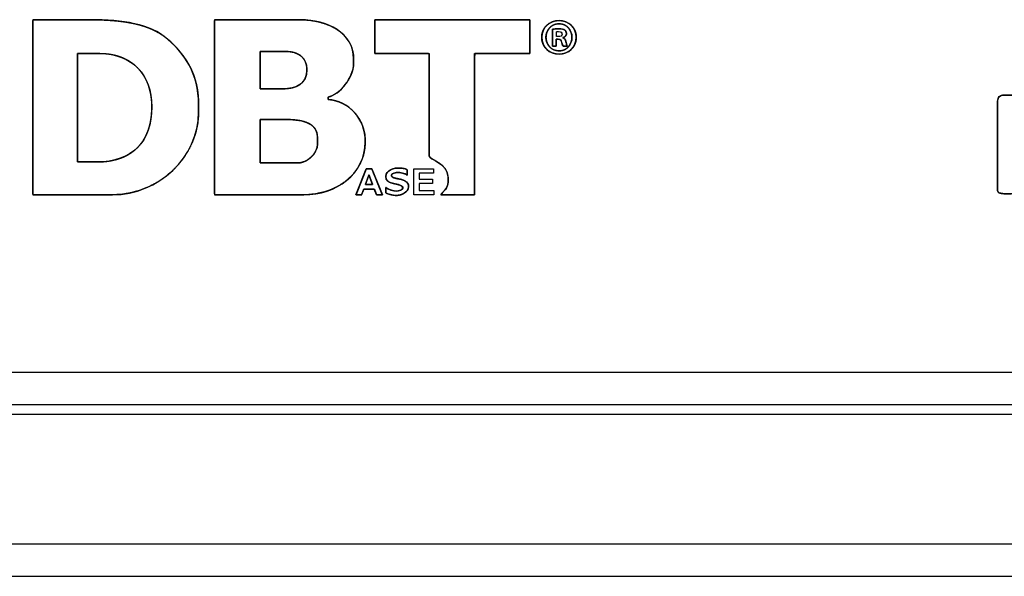
# Model space of a CAD drawing. Units: millimetres. Extents: x 4 to 409, y 5 to 292.
# Drawn here: x 119 to 136, y 32 to 41 of the extents above; entities that cross this region are included whole.
import ezdxf

# ---------------------------------------------------------------- set-up
doc = ezdxf.new("R2010")
doc.units = ezdxf.units.MM
doc.layers.add('Capa_1', color=7, linetype='Continuous')

# ---------------------------------------------------------------- blocks, each defined once
blk = doc.blocks.new('SE5571')
at = {"layer": 'Capa_1', "color": 7, "linetype": 'Continuous'}
for p, q in [((125.806, 38.356), (125.806, 38.802)), ((125.806, 38.802), (126.14, 38.802)), ((126.14, 38.726), (125.897, 38.726)), ((125.897, 38.726), (125.897, 38.628)), ((126.14, 38.802), (126.14, 38.726)), ((125.897, 38.628), (126.123, 38.628)), ((126.123, 38.552), (125.897, 38.552)), ((125.897, 38.552), (125.897, 38.431)), ((126.123, 38.628), (126.123, 38.552)), ((125.897, 38.431), (126.148, 38.431)), ((126.148, 38.431), (126.148, 38.356)), ((126.148, 38.356), (125.806, 38.356))]:
    blk.add_line(p, q, dxfattribs=at)
blk = doc.blocks.new('SE5570')
at = {"layer": 'Capa_1'}
blk.add_blockref('SE5571', (0, 0), dxfattribs=at)

msp = doc.modelspace()

# ---------------------------------------------------------------- linework, layer by layer
at = {"layer": 'Capa_1', "color": 7, "linetype": 'Continuous'}
for p, q in [((125.806, 38.356), (125.806, 38.802)), ((125.806, 38.802), (126.14, 38.802)), ((126.14, 38.726), (125.897, 38.726)), ((125.897, 38.726), (125.897, 38.628)), ((126.14, 38.802), (126.14, 38.726)), ((125.897, 38.628), (126.123, 38.628)), ((126.123, 38.552), (125.897, 38.552)), ((125.897, 38.552), (125.897, 38.431)), ((126.123, 38.628), (126.123, 38.552)), ((125.897, 38.431), (126.148, 38.431)), ((126.148, 38.431), (126.148, 38.356)), ((126.148, 38.356), (125.806, 38.356)), ((170.224, 35.32), (111.614, 35.32)), ((172.713, 34.767), (109.126, 34.767)), ((172.713, 34.601), (109.126, 34.601)), ((109.126, 32.389), (172.713, 32.389)), ((109.126, 31.837), (172.713, 31.837)), ((129.195, 31.837), (132.762, 31.837))]:
    msp.add_line(p, q, dxfattribs=at)
for points, degree, knots in [([(120.659, 38.357), (120.821, 38.366), (120.979, 38.393), (121.133, 38.437), (121.28, 38.497), (121.419, 38.571), (121.549, 38.659), (121.67, 38.759), (121.779, 38.871), (121.876, 38.993), (121.958, 39.125), (122.026, 39.266), (122.078, 39.413), (122.112, 39.567), (122.128, 39.726), (122.128, 39.774), (122.128, 39.778), (122.128, 39.785), (122.128, 39.794), (122.128, 39.805), (122.128, 39.817), (122.128, 39.83), (122.128, 39.844), (122.128, 39.857), (122.128, 39.869), (122.128, 39.88), (122.128, 39.889), (122.128, 39.895), (122.128, 39.899), (122.128, 39.947), (122.121, 40.054), (122.109, 40.156), (122.09, 40.252), (122.065, 40.343), (122.035, 40.429), (122, 40.511), (121.96, 40.588), (121.917, 40.661), (121.869, 40.73), (121.818, 40.796), (121.765, 40.858), (121.708, 40.918), (121.649, 40.974), (121.588, 41.028), (121.522, 41.079), (121.451, 41.125), (121.376, 41.166), (121.297, 41.202), (121.213, 41.234), (121.125, 41.261), (121.034, 41.284), (120.938, 41.303), (120.84, 41.319), (120.737, 41.331), (120.631, 41.34), (120.522, 41.346), (120.41, 41.35), (120.294, 41.351), (120.267, 41.351), (120.232, 41.351), (120.176, 41.351), (120.102, 41.351), (120.015, 41.351), (119.918, 41.351), (119.817, 41.351), (119.714, 41.351), (119.615, 41.351), (119.522, 41.351), (119.44, 41.351), (119.373, 41.351), (119.325, 41.351), (119.3, 41.351), (119.298, 41.337), (119.298, 41.251), (119.298, 41.095), (119.298, 40.884), (119.298, 40.628), (119.298, 40.34), (119.298, 40.034), (119.298, 39.72), (119.298, 39.411), (119.298, 39.12), (119.298, 38.859), (119.298, 38.64), (119.298, 38.476), (119.298, 38.379), (119.299, 38.357), (119.329, 38.357), (119.391, 38.357), (119.48, 38.357), (119.592, 38.357), (119.719, 38.357), (119.856, 38.357), (119.999, 38.357), (120.14, 38.357), (120.275, 38.357), (120.398, 38.357), (120.504, 38.357), (120.586, 38.357), (120.64, 38.357), (120.659, 38.357)], 1, [0, 0, 0.015649, 0.031118, 0.046463, 0.061722, 0.076916, 0.092056, 0.107149, 0.122198, 0.13721, 0.152202, 0.167202, 0.182258, 0.197439, 0.212839, 0.217386, 0.217782, 0.21845, 0.219341, 0.220403, 0.221587, 0.222843, 0.22412, 0.225369, 0.226538, 0.227579, 0.228441, 0.229073, 0.229426, 0.234071, 0.244395, 0.254241, 0.263674, 0.272755, 0.281542, 0.290089, 0.298443, 0.306646, 0.314734, 0.322733, 0.330666, 0.338547, 0.346385, 0.354224, 0.362296, 0.370424, 0.378665, 0.387065, 0.395664, 0.404494, 0.413579, 0.422936, 0.432578, 0.442513, 0.452743, 0.463268, 0.474087, 0.485193, 0.48778, 0.49117, 0.496613, 0.50372, 0.512102, 0.521372, 0.531142, 0.541022, 0.550625, 0.559562, 0.567445, 0.573886, 0.578497, 0.580889, 0.582258, 0.590607, 0.605565, 0.625947, 0.650565, 0.678235, 0.707768, 0.737979, 0.767682, 0.79569, 0.820817, 0.841877, 0.857682, 0.867048, 0.869143, 0.871981, 0.877977, 0.886592, 0.897287, 0.909522, 0.92276, 0.936459, 0.950081, 0.963087, 0.974938, 0.985094, 0.993016, 0.998164, 1, 1]), ([(122.128, 39.899), (122.128, 40.435), (121.889, 40.768), (121.598, 41.02), (121.296, 41.282), (120.836, 41.351), (120.278, 41.351)], 3, [0, 0, 0, 0, 0.5, 0.5, 0.5, 1, 1, 1, 1]), ([(124.342, 40.027), (124.397, 40.045), (124.453, 40.074), (124.507, 40.112), (124.56, 40.158), (124.61, 40.211), (124.655, 40.269), (124.695, 40.332), (124.729, 40.397), (124.754, 40.465), (124.771, 40.533), (124.778, 40.6), (124.778, 40.609), (124.778, 40.613), (124.778, 40.62), (124.778, 40.628), (124.778, 40.637), (124.778, 40.647), (124.778, 40.657), (124.778, 40.665), (124.778, 40.672), (124.778, 40.678), (124.778, 40.68), (124.772, 40.771), (124.745, 40.878), (124.7, 40.975), (124.638, 41.06), (124.562, 41.134), (124.474, 41.197), (124.374, 41.25), (124.266, 41.291), (124.152, 41.322), (124.033, 41.342), (123.911, 41.351), (123.855, 41.351), (123.781, 41.351), (123.657, 41.351), (123.496, 41.351), (123.31, 41.351), (123.114, 41.351), (122.918, 41.351), (122.737, 41.351), (122.583, 41.351), (122.469, 41.351), (122.408, 41.351), (122.401, 41.33), (122.401, 41.192), (122.401, 40.949), (122.401, 40.628), (122.401, 40.254), (122.401, 39.854), (122.401, 39.454), (122.401, 39.081), (122.401, 38.759), (122.401, 38.517), (122.401, 38.379), (122.408, 38.357), (122.471, 38.357), (122.59, 38.357), (122.749, 38.357), (122.937, 38.357), (123.14, 38.357), (123.344, 38.357), (123.537, 38.357), (123.704, 38.357), (123.832, 38.357), (123.909, 38.357), (123.975, 38.358), (124.121, 38.372), (124.263, 38.403), (124.397, 38.449), (124.521, 38.51), (124.635, 38.586), (124.736, 38.675), (124.822, 38.777), (124.891, 38.891), (124.941, 39.016), (124.97, 39.152), (124.977, 39.288), (124.968, 39.393), (124.945, 39.491), (124.912, 39.583), (124.867, 39.667), (124.813, 39.743), (124.749, 39.811), (124.678, 39.869), (124.6, 39.916), (124.515, 39.953), (124.426, 39.978), (124.342, 39.99), (124.342, 39.991), (124.342, 39.994), (124.342, 39.997), (124.342, 40.002), (124.342, 40.006), (124.342, 40.011), (124.342, 40.016), (124.342, 40.02), (124.342, 40.024), (124.342, 40.026), (124.342, 40.027)], 1, [0, 0, 0.005389, 0.011203, 0.01741, 0.02394, 0.030705, 0.037605, 0.044542, 0.05142, 0.058159, 0.064698, 0.071015, 0.071827, 0.072223, 0.072836, 0.073607, 0.074476, 0.075384, 0.076272, 0.077082, 0.077754, 0.078229, 0.078449, 0.086973, 0.097279, 0.107191, 0.117001, 0.126923, 0.137089, 0.147562, 0.158343, 0.169396, 0.180654, 0.192035, 0.197262, 0.20417, 0.215742, 0.230778, 0.24808, 0.266448, 0.284683, 0.301586, 0.315956, 0.326595, 0.332303, 0.334427, 0.347292, 0.36993, 0.399899, 0.434754, 0.472052, 0.50935, 0.544205, 0.574173, 0.596812, 0.609677, 0.611808, 0.617728, 0.628763, 0.643667, 0.661197, 0.68011, 0.69916, 0.717105, 0.7327, 0.744702, 0.751866, 0.757975, 0.771706, 0.785189, 0.798418, 0.811397, 0.824139, 0.836685, 0.849108, 0.861525, 0.874106, 0.887067, 0.899813, 0.909594, 0.919002, 0.928118, 0.93701, 0.945738, 0.954359, 0.96292, 0.97147, 0.980062, 0.98875, 0.996607, 0.996701, 0.996927, 0.997255, 0.997656, 0.9981, 0.998557, 0.998997, 0.999391, 0.99971, 0.999922, 1, 1]), ([(125.141, 40.771), (125.172, 40.771), (125.256, 40.771), (125.377, 40.771), (125.521, 40.771), (125.673, 40.771), (125.818, 40.771), (125.942, 40.771), (126.03, 40.771), (126.066, 40.771), (126.066, 40.722), (126.066, 40.572), (126.066, 40.35), (126.066, 40.081), (126.066, 39.795), (126.066, 39.519), (126.066, 39.281), (126.066, 39.109), (126.066, 39.031), (126.074, 39.008), (126.1, 38.984), (126.141, 38.959), (126.191, 38.93), (126.244, 38.897), (126.296, 38.857), (126.342, 38.807), (126.375, 38.745), (126.392, 38.671), (126.393, 38.646), (126.393, 38.641), (126.393, 38.632), (126.393, 38.621), (126.393, 38.609), (126.393, 38.598), (126.393, 38.587), (126.393, 38.58), (126.393, 38.575), (126.391, 38.554), (126.385, 38.523), (126.375, 38.496), (126.36, 38.471), (126.344, 38.448), (126.326, 38.427), (126.307, 38.407), (126.289, 38.387), (126.273, 38.367), (126.272, 38.357), (126.311, 38.357), (126.377, 38.357), (126.462, 38.357), (126.556, 38.357), (126.651, 38.357), (126.735, 38.357), (126.802, 38.357), (126.84, 38.357), (126.846, 38.375), (126.846, 38.523), (126.846, 38.79), (126.846, 39.138), (126.846, 39.528), (126.846, 39.921), (126.846, 40.279), (126.846, 40.564), (126.846, 40.737), (126.851, 40.771), (126.904, 40.771), (127.005, 40.771), (127.138, 40.771), (127.29, 40.771), (127.444, 40.771), (127.586, 40.771), (127.701, 40.771), (127.773, 40.771), (127.79, 40.772), (127.79, 40.802), (127.79, 40.861), (127.79, 40.942), (127.79, 41.035), (127.79, 41.13), (127.79, 41.219), (127.79, 41.291), (127.79, 41.338), (127.787, 41.351), (127.667, 41.351), (127.406, 41.351), (127.044, 41.351), (126.624, 41.351), (126.189, 41.351), (125.781, 41.351), (125.442, 41.351), (125.215, 41.351), (125.141, 41.351), (125.141, 41.328), (125.141, 41.273), (125.141, 41.196), (125.141, 41.104), (125.141, 41.009), (125.141, 40.919), (125.141, 40.843), (125.141, 40.79), (125.141, 40.771)], 1, [0, 0, 0.002766, 0.010189, 0.020955, 0.033751, 0.047263, 0.060179, 0.071184, 0.078965, 0.082208, 0.086543, 0.099821, 0.119618, 0.14346, 0.168876, 0.193393, 0.214538, 0.22984, 0.236824, 0.238944, 0.242134, 0.246386, 0.251464, 0.257065, 0.262929, 0.268924, 0.275135, 0.281944, 0.284109, 0.2846, 0.285381, 0.286349, 0.287401, 0.288434, 0.289346, 0.290034, 0.290394, 0.292342, 0.295126, 0.297737, 0.300263, 0.302752, 0.305219, 0.307656, 0.310045, 0.31237, 0.313219, 0.316649, 0.32255, 0.330099, 0.338471, 0.346844, 0.354392, 0.360293, 0.363723, 0.365367, 0.378526, 0.402273, 0.433181, 0.467827, 0.502784, 0.534626, 0.55993, 0.575269, 0.578299, 0.583002, 0.591965, 0.603851, 0.617319, 0.631031, 0.643647, 0.653827, 0.660234, 0.661764, 0.664379, 0.669692, 0.676878, 0.685113, 0.693574, 0.701434, 0.707871, 0.71206, 0.713271, 0.723893, 0.747163, 0.77932, 0.816604, 0.855255, 0.891514, 0.92162, 0.941813, 0.948405, 0.950441, 0.955324, 0.962231, 0.970337, 0.978817, 0.986848, 0.993605, 0.998264, 1, 1]), ([(128.288, 41.338), (128.123, 41.338), (127.992, 41.21), (127.992, 41.051), (127.992, 40.887), (128.123, 40.761), (128.288, 40.761), (128.455, 40.761), (128.583, 40.887), (128.583, 41.051), (128.583, 41.21), (128.455, 41.338), (128.29, 41.338)], 3, [0, 0, 0, 0, 0.25, 0.25, 0.25, 0.5, 0.5, 0.5, 0.75, 0.75, 0.75, 1, 1, 1, 1]), ([(128.288, 41.338), (128.263, 41.337), (128.24, 41.334), (128.216, 41.33), (128.194, 41.324), (128.172, 41.316), (128.151, 41.306), (128.131, 41.295), (128.112, 41.283), (128.095, 41.269), (128.078, 41.254), (128.063, 41.238), (128.048, 41.221), (128.036, 41.203), (128.024, 41.183), (128.015, 41.163), (128.007, 41.142), (128, 41.12), (127.995, 41.098), (127.993, 41.074), (127.992, 41.051), (127.993, 41.027), (127.995, 41.003), (128, 40.98), (128.007, 40.958), (128.015, 40.937), (128.024, 40.916), (128.036, 40.897), (128.048, 40.878), (128.063, 40.861), (128.078, 40.845), (128.095, 40.83), (128.112, 40.816), (128.131, 40.804), (128.151, 40.793), (128.172, 40.783), (128.194, 40.776), (128.216, 40.769), (128.24, 40.765), (128.263, 40.762), (128.288, 40.761), (128.313, 40.762), (128.337, 40.765), (128.36, 40.769), (128.383, 40.776), (128.404, 40.783), (128.425, 40.793), (128.445, 40.804), (128.464, 40.816), (128.481, 40.83), (128.498, 40.845), (128.513, 40.861), (128.527, 40.878), (128.539, 40.897), (128.55, 40.916), (128.56, 40.937), (128.568, 40.958), (128.574, 40.98), (128.579, 41.003), (128.582, 41.027), (128.583, 41.051), (128.582, 41.074), (128.579, 41.098), (128.574, 41.12), (128.568, 41.142), (128.56, 41.163), (128.55, 41.183), (128.539, 41.203), (128.527, 41.221), (128.513, 41.238), (128.498, 41.254), (128.482, 41.269), (128.464, 41.283), (128.445, 41.295), (128.426, 41.306), (128.405, 41.316), (128.383, 41.324), (128.361, 41.33), (128.338, 41.334), (128.314, 41.337), (128.29, 41.338), (128.29, 41.338), (128.29, 41.338), (128.29, 41.338), (128.289, 41.338), (128.289, 41.338), (128.289, 41.338), (128.289, 41.338), (128.289, 41.338), (128.289, 41.338), (128.289, 41.338), (128.289, 41.338), (128.289, 41.338), (128.288, 41.338), (128.288, 41.338), (128.288, 41.338), (128.288, 41.338), (128.288, 41.338), (128.288, 41.338), (128.288, 41.338), (128.288, 41.338)], 1, [0, 0, 0.013302, 0.026373, 0.039248, 0.051956, 0.064525, 0.076978, 0.089336, 0.101617, 0.113837, 0.126013, 0.13816, 0.150295, 0.162434, 0.174597, 0.186806, 0.199085, 0.211464, 0.223975, 0.236657, 0.249551, 0.262733, 0.27566, 0.288375, 0.300919, 0.313329, 0.325636, 0.337869, 0.350056, 0.362218, 0.374378, 0.386555, 0.398769, 0.411038, 0.423383, 0.435823, 0.448381, 0.461082, 0.473952, 0.487021, 0.500323, 0.513774, 0.526947, 0.53988, 0.552607, 0.565161, 0.57757, 0.589864, 0.602067, 0.614206, 0.626303, 0.638382, 0.650468, 0.662586, 0.67476, 0.68702, 0.699394, 0.711914, 0.724617, 0.737538, 0.75072, 0.763614, 0.77629, 0.788788, 0.801142, 0.813383, 0.825539, 0.837636, 0.849695, 0.861737, 0.873783, 0.88585, 0.897959, 0.910129, 0.922381, 0.934737, 0.947224, 0.959868, 0.972702, 0.98576, 0.999081, 0.999087, 0.999107, 0.999137, 0.999176, 0.999224, 0.999279, 0.99934, 0.999404, 0.999472, 0.99954, 0.999609, 0.999676, 0.999741, 0.999801, 0.999856, 0.999904, 0.999944, 0.999974, 0.999993, 1, 1]), ([(128.288, 41.28), (128.416, 41.28), (128.509, 41.177), (128.509, 41.051), (128.509, 40.923), (128.416, 40.819), (128.29, 40.821), (128.16, 40.821), (128.065, 40.923), (128.065, 41.051), (128.065, 41.177), (128.16, 41.28), (128.286, 41.28)], 3, [0, 0, 0, 0, 0.25, 0.25, 0.25, 0.5, 0.5, 0.5, 0.75, 0.75, 0.75, 1, 1, 1, 1]), ([(128.288, 41.28), (128.307, 41.279), (128.325, 41.277), (128.343, 41.274), (128.36, 41.268), (128.377, 41.262), (128.392, 41.255), (128.407, 41.246), (128.421, 41.236), (128.434, 41.225), (128.447, 41.213), (128.458, 41.2), (128.468, 41.186), (128.477, 41.171), (128.485, 41.156), (128.492, 41.14), (128.498, 41.123), (128.503, 41.106), (128.506, 41.088), (128.508, 41.07), (128.509, 41.051), (128.508, 41.032), (128.506, 41.013), (128.503, 40.995), (128.498, 40.977), (128.492, 40.96), (128.485, 40.944), (128.477, 40.929), (128.468, 40.914), (128.458, 40.9), (128.447, 40.887), (128.435, 40.875), (128.421, 40.864), (128.408, 40.854), (128.393, 40.845), (128.377, 40.838), (128.361, 40.832), (128.344, 40.827), (128.327, 40.823), (128.308, 40.821), (128.29, 40.821), (128.27, 40.822), (128.252, 40.824), (128.234, 40.828), (128.217, 40.833), (128.2, 40.839), (128.184, 40.846), (128.169, 40.855), (128.155, 40.865), (128.141, 40.876), (128.129, 40.888), (128.117, 40.901), (128.107, 40.914), (128.098, 40.929), (128.089, 40.945), (128.082, 40.961), (128.076, 40.978), (128.071, 40.995), (128.068, 41.013), (128.066, 41.032), (128.065, 41.051), (128.066, 41.07), (128.068, 41.088), (128.071, 41.106), (128.076, 41.123), (128.082, 41.14), (128.089, 41.156), (128.097, 41.171), (128.107, 41.186), (128.117, 41.2), (128.128, 41.213), (128.141, 41.225), (128.154, 41.236), (128.168, 41.246), (128.183, 41.255), (128.198, 41.262), (128.215, 41.268), (128.232, 41.274), (128.249, 41.277), (128.268, 41.279), (128.286, 41.28), (128.286, 41.28), (128.286, 41.28), (128.286, 41.28), (128.286, 41.28), (128.287, 41.28), (128.287, 41.28), (128.287, 41.28), (128.287, 41.28), (128.287, 41.28), (128.287, 41.28), (128.287, 41.28), (128.287, 41.28), (128.287, 41.28), (128.288, 41.28), (128.288, 41.28), (128.288, 41.28), (128.288, 41.28), (128.288, 41.28), (128.288, 41.28), (128.288, 41.28)], 1, [0, 0, 0.013325, 0.026332, 0.039072, 0.051596, 0.063946, 0.076166, 0.088291, 0.100356, 0.112389, 0.124418, 0.136467, 0.148558, 0.160712, 0.172948, 0.185287, 0.197747, 0.210349, 0.223114, 0.236068, 0.249234, 0.262613, 0.27576, 0.288699, 0.301451, 0.314039, 0.32648, 0.338794, 0.350999, 0.363116, 0.375163, 0.387165, 0.399146, 0.411133, 0.423158, 0.435257, 0.44747, 0.459839, 0.472415, 0.485249, 0.498398, 0.511862, 0.525011, 0.537893, 0.550554, 0.563035, 0.575375, 0.58761, 0.599773, 0.611895, 0.624004, 0.636125, 0.648285, 0.660508, 0.672817, 0.685237, 0.697792, 0.710508, 0.723412, 0.736533, 0.749902, 0.763068, 0.776025, 0.788799, 0.801416, 0.813898, 0.826265, 0.838536, 0.850729, 0.862862, 0.874951, 0.887016, 0.899076, 0.911155, 0.923278, 0.935472, 0.947771, 0.960211, 0.972832, 0.985681, 0.998806, 0.998814, 0.998839, 0.998878, 0.99893, 0.998992, 0.999064, 0.999142, 0.999226, 0.999314, 0.999403, 0.999492, 0.99958, 0.999664, 0.999742, 0.999813, 0.999876, 0.999927, 0.999967, 0.999991, 1, 1]), ([(128.355, 41.045), (128.39, 41.056), (128.415, 41.08), (128.415, 41.113), (128.415, 41.14), (128.402, 41.163), (128.386, 41.175), (128.365, 41.189), (128.34, 41.198), (128.286, 41.198), (128.239, 41.198), (128.202, 41.193), (128.176, 41.188)], 3, [0, 0, 0, 0, 0.25, 0.25, 0.25, 0.5, 0.5, 0.5, 0.75, 0.75, 0.75, 1, 1, 1, 1]), ([(128.242, 41.016), (128.244, 41.016), (128.248, 41.016), (128.254, 41.016), (128.261, 41.016), (128.267, 41.016), (128.272, 41.016), (128.274, 41.016), (128.286, 41.015), (128.299, 41.013), (128.309, 41.009), (128.318, 41.003), (128.324, 40.995), (128.329, 40.985), (128.333, 40.974), (128.336, 40.96), (128.339, 40.947), (128.342, 40.936), (128.345, 40.926), (128.348, 40.917), (128.351, 40.909), (128.355, 40.903), (128.357, 40.901), (128.365, 40.901), (128.377, 40.901), (128.392, 40.901), (128.407, 40.901), (128.419, 40.901), (128.427, 40.901), (128.427, 40.903), (128.424, 40.908), (128.422, 40.914), (128.419, 40.922), (128.416, 40.932), (128.413, 40.944), (128.41, 40.959), (128.406, 40.976), (128.402, 40.991), (128.397, 41.004), (128.39, 41.015), (128.383, 41.025), (128.374, 41.032), (128.364, 41.038), (128.355, 41.042), (128.355, 41.042), (128.355, 41.043), (128.355, 41.043), (128.355, 41.044), (128.355, 41.045), (128.355, 41.045), (128.355, 41.045), (128.369, 41.051), (128.381, 41.057), (128.392, 41.066), (128.401, 41.075), (128.408, 41.086), (128.413, 41.098), (128.414, 41.111), (128.414, 41.123), (128.412, 41.133), (128.409, 41.143), (128.405, 41.152), (128.4, 41.16), (128.394, 41.167), (128.388, 41.173), (128.38, 41.179), (128.37, 41.184), (128.359, 41.189), (128.347, 41.192), (128.332, 41.195), (128.315, 41.197), (128.296, 41.198), (128.275, 41.198), (128.256, 41.197), (128.239, 41.196), (128.223, 41.195), (128.208, 41.193), (128.195, 41.191), (128.182, 41.189), (128.176, 41.185), (128.176, 41.158), (128.176, 41.111), (128.176, 41.053), (128.176, 40.994), (128.176, 40.943), (128.176, 40.909), (128.176, 40.901), (128.181, 40.901), (128.192, 40.901), (128.205, 40.901), (128.219, 40.901), (128.231, 40.901), (128.24, 40.901), (128.242, 40.901), (128.242, 40.909), (128.242, 40.926), (128.242, 40.948), (128.242, 40.972), (128.242, 40.994), (128.242, 41.01), (128.242, 41.016)], 1, [0, 0, 0.001328, 0.004766, 0.009492, 0.014688, 0.019532, 0.023204, 0.024883, 0.034676, 0.044625, 0.053384, 0.061458, 0.069458, 0.07799, 0.087543, 0.098427, 0.108739, 0.118106, 0.126488, 0.133851, 0.140181, 0.145498, 0.148223, 0.154193, 0.163882, 0.17543, 0.186978, 0.196666, 0.202636, 0.20397, 0.208293, 0.213596, 0.220171, 0.22829, 0.238214, 0.250196, 0.26386, 0.276035, 0.28707, 0.297153, 0.306537, 0.315546, 0.324555, 0.332575, 0.332754, 0.333145, 0.33366, 0.334214, 0.334717, 0.335083, 0.335224, 0.346932, 0.358147, 0.368894, 0.379253, 0.389375, 0.399501, 0.409958, 0.418916, 0.427276, 0.435347, 0.443129, 0.450604, 0.457743, 0.464517, 0.472411, 0.481059, 0.490267, 0.500431, 0.511964, 0.525278, 0.540775, 0.55695, 0.571536, 0.585167, 0.59785, 0.609587, 0.620378, 0.630215, 0.636285, 0.657309, 0.694178, 0.739497, 0.785871, 0.825909, 0.852215, 0.858507, 0.862724, 0.870868, 0.881219, 0.892061, 0.901676, 0.908348, 0.910423, 0.91647, 0.929689, 0.947126, 0.965829, 0.982844, 0.995219, 1, 1]), ([(128.244, 41.145), (128.251, 41.147), (128.263, 41.149), (128.281, 41.149), (128.323, 41.149), (128.342, 41.132), (128.342, 41.105), (128.342, 41.075), (128.312, 41.063), (128.276, 41.063)], 3, [0, 0, 0, 0, 0.333333, 0.333333, 0.333333, 0.666667, 0.666667, 0.666667, 1, 1, 1, 1]), ([(128.274, 41.016), (128.311, 41.016), (128.328, 41.002), (128.333, 40.97), (128.342, 40.936), (128.348, 40.912), (128.356, 40.901)], 3, [0, 0, 0, 0, 0.5, 0.5, 0.5, 1, 1, 1, 1]), ([(128.428, 40.901), (128.421, 40.91), (128.416, 40.928), (128.407, 40.972), (128.398, 41.011), (128.383, 41.033), (128.355, 41.042)], 3, [0, 0, 0, 0, 0.5, 0.5, 0.5, 1, 1, 1, 1]), ([(120.06, 40.771), (120.063, 40.771), (120.071, 40.771), (120.083, 40.771), (120.1, 40.771), (120.12, 40.771), (120.142, 40.771), (120.167, 40.771), (120.194, 40.771), (120.222, 40.771), (120.25, 40.771), (120.279, 40.771), (120.307, 40.771), (120.333, 40.771), (120.358, 40.771), (120.381, 40.771), (120.401, 40.771), (120.417, 40.771), (120.43, 40.771), (120.438, 40.771), (120.441, 40.771), (120.522, 40.768), (120.599, 40.76), (120.674, 40.747), (120.745, 40.729), (120.812, 40.706), (120.876, 40.678), (120.936, 40.646), (120.992, 40.609), (121.044, 40.568), (121.092, 40.523), (121.136, 40.473), (121.176, 40.42), (121.211, 40.363), (121.242, 40.301), (121.269, 40.237), (121.29, 40.169), (121.308, 40.097), (121.32, 40.022), (121.328, 39.944), (121.33, 39.863), (121.327, 39.775), (121.32, 39.69), (121.307, 39.61), (121.29, 39.533), (121.267, 39.461), (121.24, 39.393), (121.208, 39.33), (121.172, 39.27), (121.13, 39.216), (121.085, 39.165), (121.034, 39.119), (120.979, 39.078), (120.92, 39.041), (120.856, 39.009), (120.789, 38.982), (120.716, 38.96), (120.64, 38.942), (120.56, 38.93), (120.475, 38.922), (120.386, 38.92), (120.384, 38.92), (120.377, 38.92), (120.367, 38.92), (120.352, 38.92), (120.335, 38.92), (120.316, 38.92), (120.294, 38.92), (120.272, 38.92), (120.248, 38.92), (120.223, 38.92), (120.199, 38.92), (120.175, 38.92), (120.152, 38.92), (120.131, 38.92), (120.111, 38.92), (120.094, 38.92), (120.08, 38.92), (120.069, 38.92), (120.062, 38.92), (120.06, 38.92), (120.06, 38.933), (120.06, 38.972), (120.06, 39.032), (120.06, 39.112), (120.06, 39.209), (120.06, 39.32), (120.06, 39.441), (120.06, 39.571), (120.06, 39.707), (120.06, 39.845), (120.06, 39.983), (120.06, 40.119), (120.06, 40.249), (120.06, 40.371), (120.06, 40.481), (120.06, 40.578), (120.06, 40.658), (120.06, 40.719), (120.06, 40.757), (120.06, 40.771)], 1, [0, 0, 0.000501, 0.001933, 0.004194, 0.007181, 0.010788, 0.014913, 0.019453, 0.024303, 0.029361, 0.034522, 0.039683, 0.04474, 0.049591, 0.05413, 0.058256, 0.061863, 0.064849, 0.06711, 0.068543, 0.069044, 0.083758, 0.097941, 0.111643, 0.124918, 0.137823, 0.150418, 0.162765, 0.174929, 0.186975, 0.19897, 0.210978, 0.223064, 0.235292, 0.247719, 0.260403, 0.273396, 0.286747, 0.300502, 0.314703, 0.329387, 0.345461, 0.360862, 0.37564, 0.389851, 0.403558, 0.416831, 0.429746, 0.442387, 0.454842, 0.467202, 0.479562, 0.492017, 0.504658, 0.517573, 0.530846, 0.544553, 0.558764, 0.573541, 0.588942, 0.605016, 0.605445, 0.606674, 0.608613, 0.611174, 0.614268, 0.617806, 0.621699, 0.625858, 0.630196, 0.634622, 0.639048, 0.643385, 0.647544, 0.651438, 0.654976, 0.658069, 0.66063, 0.662569, 0.663798, 0.664227, 0.666662, 0.673629, 0.684626, 0.699148, 0.716692, 0.736754, 0.758831, 0.782419, 0.807015, 0.832114, 0.857213, 0.881808, 0.905396, 0.927473, 0.947536, 0.96508, 0.979602, 0.990598, 0.997566, 1, 1]), ([(120.441, 40.771), (120.992, 40.771), (121.33, 40.412), (121.33, 39.863), (121.33, 39.26), (120.99, 38.92), (120.386, 38.92)], 3, [0, 0, 0, 0, 0.5, 0.5, 0.5, 1, 1, 1, 1]), ([(123.181, 40.807), (123.184, 40.807), (123.193, 40.807), (123.207, 40.807), (123.226, 40.807), (123.249, 40.807), (123.275, 40.807), (123.303, 40.807), (123.334, 40.807), (123.366, 40.807), (123.398, 40.807), (123.431, 40.807), (123.463, 40.807), (123.493, 40.807), (123.522, 40.807), (123.548, 40.807), (123.571, 40.807), (123.59, 40.807), (123.604, 40.807), (123.613, 40.807), (123.616, 40.807), (123.647, 40.806), (123.677, 40.804), (123.706, 40.8), (123.734, 40.795), (123.76, 40.789), (123.786, 40.78), (123.811, 40.771), (123.834, 40.759), (123.855, 40.747), (123.876, 40.732), (123.894, 40.716), (123.911, 40.699), (123.927, 40.679), (123.94, 40.659), (123.952, 40.636), (123.961, 40.612), (123.969, 40.586), (123.975, 40.559), (123.978, 40.529), (123.979, 40.498), (123.978, 40.464), (123.974, 40.431), (123.968, 40.401), (123.959, 40.372), (123.948, 40.346), (123.935, 40.322), (123.919, 40.3), (123.902, 40.28), (123.882, 40.262), (123.861, 40.245), (123.838, 40.23), (123.813, 40.218), (123.786, 40.206), (123.758, 40.197), (123.729, 40.189), (123.698, 40.183), (123.665, 40.178), (123.632, 40.174), (123.597, 40.172), (123.562, 40.172), (123.559, 40.172), (123.551, 40.172), (123.539, 40.172), (123.522, 40.172), (123.502, 40.172), (123.48, 40.172), (123.455, 40.172), (123.428, 40.172), (123.4, 40.172), (123.371, 40.172), (123.343, 40.172), (123.315, 40.172), (123.288, 40.172), (123.263, 40.172), (123.24, 40.172), (123.22, 40.172), (123.204, 40.172), (123.192, 40.172), (123.184, 40.172), (123.181, 40.172), (123.181, 40.176), (123.181, 40.189), (123.181, 40.21), (123.181, 40.238), (123.181, 40.271), (123.181, 40.309), (123.181, 40.351), (123.181, 40.395), (123.181, 40.442), (123.181, 40.489), (123.181, 40.537), (123.181, 40.583), (123.181, 40.628), (123.181, 40.67), (123.181, 40.708), (123.181, 40.741), (123.181, 40.768), (123.181, 40.789), (123.181, 40.802), (123.181, 40.807)], 1, [0, 0, 0.001215, 0.004694, 0.010185, 0.017436, 0.026195, 0.036212, 0.047235, 0.059012, 0.071293, 0.083825, 0.096356, 0.108637, 0.120414, 0.131437, 0.141454, 0.150214, 0.157464, 0.162955, 0.166434, 0.167649, 0.179507, 0.191059, 0.202306, 0.213254, 0.223911, 0.234292, 0.244419, 0.254319, 0.264028, 0.273588, 0.283053, 0.292483, 0.301947, 0.311518, 0.321276, 0.331305, 0.341687, 0.352506, 0.363841, 0.375771, 0.38919, 0.401827, 0.413785, 0.425177, 0.436119, 0.446728, 0.457122, 0.467413, 0.477705, 0.48809, 0.49865, 0.509448, 0.520539, 0.531961, 0.543744, 0.555905, 0.568454, 0.581395, 0.594723, 0.60843, 0.609494, 0.61254, 0.617347, 0.623695, 0.631364, 0.640134, 0.649784, 0.660095, 0.670847, 0.681818, 0.692789, 0.703541, 0.713852, 0.723502, 0.732272, 0.739941, 0.746289, 0.751096, 0.754142, 0.755206, 0.75698, 0.76206, 0.770077, 0.780664, 0.793455, 0.808081, 0.824176, 0.841373, 0.859304, 0.877603, 0.895901, 0.913832, 0.931029, 0.947124, 0.961751, 0.974541, 0.985129, 0.993146, 0.998225, 1, 1]), ([(123.616, 40.807), (123.824, 40.807), (123.979, 40.71), (123.979, 40.498), (123.979, 40.259), (123.802, 40.172), (123.562, 40.172)], 3, [0, 0, 0, 0, 0.5, 0.5, 0.5, 1, 1, 1, 1]), ([(137.029, 38.427), (137.028, 38.415), (137.024, 38.406), (137.018, 38.397), (137.008, 38.39), (136.991, 38.384), (136.967, 38.38), (136.936, 38.377), (136.895, 38.376), (136.845, 38.375), (136.8, 38.376), (136.764, 38.377), (136.736, 38.38), (136.713, 38.384), (136.696, 38.39), (136.683, 38.397), (136.674, 38.407), (136.668, 38.418), (136.663, 38.43), (136.617, 38.543), (136.526, 38.769), (136.498, 38.838), (136.475, 38.888), (136.452, 38.933), (136.427, 38.972), (136.399, 39.004), (136.37, 39.03), (136.336, 39.05), (136.298, 39.063), (136.255, 39.07), (136.219, 39.071), (136.155, 39.071), (136.123, 39.059), (136.123, 38.731), (136.123, 38.432), (136.122, 38.42), (136.117, 38.41), (136.109, 38.401), (136.097, 38.393), (136.08, 38.387), (136.059, 38.383), (136.032, 38.379), (136, 38.376), (135.96, 38.375), (135.919, 38.376), (135.884, 38.378), (135.855, 38.381), (135.832, 38.385), (135.814, 38.391), (135.8, 38.398), (135.791, 38.406), (135.786, 38.416), (135.783, 38.427), (135.783, 38.798), (135.783, 39.733), (135.784, 39.975), (135.795, 40.014), (135.817, 40.04), (135.847, 40.056), (135.881, 40.061), (136.037, 40.061), (136.289, 40.061), (136.354, 40.061), (136.402, 40.06), (136.441, 40.058), (136.476, 40.055), (136.514, 40.051), (136.598, 40.034), (136.674, 40.008), (136.743, 39.975), (136.801, 39.934), (136.85, 39.884), (136.889, 39.826), (136.918, 39.76), (136.935, 39.685), (136.941, 39.602), (136.937, 39.531), (136.924, 39.465), (136.904, 39.405), (136.875, 39.351), (136.839, 39.303), (136.795, 39.261), (136.744, 39.224), (136.686, 39.193), (136.622, 39.167), (136.645, 39.15), (136.675, 39.13), (136.704, 39.106), (136.732, 39.078), (136.758, 39.046), (136.782, 39.01), (136.806, 38.97), (136.828, 38.925), (136.85, 38.876), (136.896, 38.768), (136.982, 38.569), (137.005, 38.513), (137.016, 38.48), (137.023, 38.458), (137.027, 38.44), (137.029, 38.427)], 1, [0, 0, 0.001698, 0.003228, 0.004742, 0.006647, 0.009282, 0.01285, 0.017426, 0.023336, 0.030757, 0.037367, 0.042625, 0.046807, 0.050189, 0.052881, 0.05503, 0.056894, 0.058728, 0.060661, 0.078613, 0.114363, 0.12531, 0.133477, 0.140858, 0.147601, 0.153804, 0.159625, 0.165401, 0.171266, 0.177627, 0.182998, 0.192403, 0.197337, 0.245529, 0.289345, 0.291199, 0.292809, 0.294596, 0.296723, 0.299303, 0.302491, 0.306436, 0.311213, 0.317031, 0.323054, 0.328199, 0.332496, 0.335991, 0.338773, 0.341015, 0.342816, 0.344487, 0.346062, 0.400573, 0.537809, 0.57344, 0.579311, 0.584332, 0.589222, 0.594335, 0.617277, 0.654223, 0.663763, 0.670799, 0.676557, 0.681744, 0.687307, 0.699932, 0.711742, 0.722889, 0.733467, 0.743749, 0.753999, 0.76454, 0.775792, 0.788078, 0.798522, 0.808291, 0.817588, 0.826547, 0.835385, 0.84433, 0.853585, 0.8633, 0.873487, 0.877757, 0.883136, 0.888607, 0.894378, 0.90045, 0.906861, 0.913683, 0.920996, 0.928944, 0.946099, 0.977886, 0.986848, 0.991932, 0.995416, 0.998007, 1, 1]), ([(135.783, 39.954), (135.783, 39.992), (135.793, 40.02), (135.812, 40.036), (135.832, 40.053), (135.856, 40.061), (135.884, 40.061)], 3, [0, 0, 0, 0, 0.5, 0.5, 0.5, 1, 1, 1, 1]), ([(123.925, 38.357), (124.479, 38.357), (124.977, 38.715), (124.977, 39.264), (124.977, 39.666), (124.696, 39.961), (124.342, 39.99)], 3, [0, 0, 0, 0, 0.5, 0.5, 0.5, 1, 1, 1, 1]), ([(123.181, 39.645), (123.185, 39.645), (123.197, 39.645), (123.215, 39.645), (123.239, 39.645), (123.267, 39.645), (123.299, 39.645), (123.333, 39.645), (123.368, 39.645), (123.404, 39.645), (123.44, 39.645), (123.473, 39.645), (123.504, 39.645), (123.531, 39.645), (123.553, 39.645), (123.569, 39.645), (123.578, 39.645), (123.597, 39.645), (123.647, 39.645), (123.697, 39.643), (123.747, 39.64), (123.796, 39.635), (123.844, 39.628), (123.89, 39.619), (123.933, 39.608), (123.975, 39.594), (124.013, 39.577), (124.048, 39.557), (124.079, 39.534), (124.105, 39.506), (124.127, 39.475), (124.144, 39.439), (124.155, 39.399), (124.16, 39.353), (124.161, 39.337), (124.161, 39.334), (124.161, 39.33), (124.161, 39.324), (124.161, 39.316), (124.161, 39.308), (124.161, 39.299), (124.161, 39.289), (124.161, 39.279), (124.161, 39.27), (124.161, 39.26), (124.161, 39.252), (124.161, 39.244), (124.161, 39.238), (124.161, 39.233), (124.161, 39.229), (124.161, 39.228), (124.159, 39.197), (124.153, 39.166), (124.144, 39.136), (124.131, 39.107), (124.116, 39.079), (124.098, 39.053), (124.077, 39.028), (124.055, 39.005), (124.03, 38.984), (124.005, 38.965), (123.978, 38.948), (123.95, 38.934), (123.921, 38.922), (123.892, 38.912), (123.863, 38.906), (123.835, 38.902), (123.815, 38.902), (123.804, 38.902), (123.782, 38.902), (123.75, 38.902), (123.709, 38.902), (123.662, 38.902), (123.61, 38.902), (123.555, 38.902), (123.498, 38.902), (123.441, 38.902), (123.386, 38.902), (123.334, 38.902), (123.287, 38.902), (123.247, 38.902), (123.215, 38.902), (123.192, 38.902), (123.182, 38.902), (123.181, 38.905), (123.181, 38.922), (123.181, 38.953), (123.181, 38.994), (123.181, 39.044), (123.181, 39.101), (123.181, 39.163), (123.181, 39.229), (123.181, 39.296), (123.181, 39.362), (123.181, 39.426), (123.181, 39.485), (123.181, 39.537), (123.181, 39.582), (123.181, 39.616), (123.181, 39.638), (123.181, 39.645)], 1, [0, 0, 0.001315, 0.005042, 0.010851, 0.018413, 0.0274, 0.037484, 0.048334, 0.059623, 0.071022, 0.082201, 0.092833, 0.102587, 0.111136, 0.11815, 0.123302, 0.126261, 0.132157, 0.148136, 0.164117, 0.179978, 0.195604, 0.210892, 0.225752, 0.240115, 0.253937, 0.267212, 0.279983, 0.292355, 0.304506, 0.316697, 0.329261, 0.342577, 0.357043, 0.362353, 0.36316, 0.364564, 0.366475, 0.368805, 0.371464, 0.374361, 0.377408, 0.380515, 0.383592, 0.386549, 0.389297, 0.391747, 0.393808, 0.395391, 0.396407, 0.396765, 0.406891, 0.416909, 0.426899, 0.436911, 0.446975, 0.457101, 0.46728, 0.477492, 0.487708, 0.497891, 0.508, 0.517993, 0.52783, 0.537474, 0.546897, 0.556081, 0.562311, 0.56574, 0.57283, 0.583058, 0.595901, 0.610837, 0.627341, 0.644892, 0.662965, 0.681039, 0.698589, 0.715094, 0.730029, 0.742872, 0.7531, 0.76019, 0.763619, 0.764749, 0.770262, 0.77986, 0.79293, 0.808858, 0.827033, 0.846842, 0.867671, 0.888909, 0.909943, 0.93016, 0.948947, 0.965693, 0.979783, 0.990606, 0.997549, 1, 1]), ([(125.27, 38.356), (125.268, 38.356), (125.263, 38.356), (125.255, 38.356), (125.246, 38.356), (125.235, 38.356), (125.223, 38.356), (125.211, 38.356), (125.2, 38.356), (125.189, 38.356), (125.181, 38.356), (125.174, 38.356), (125.171, 38.356), (125.17, 38.356), (125.169, 38.36), (125.166, 38.366), (125.163, 38.375), (125.159, 38.386), (125.154, 38.398), (125.15, 38.41), (125.145, 38.422), (125.141, 38.433), (125.137, 38.443), (125.134, 38.45), (125.132, 38.456), (125.131, 38.457), (125.128, 38.457), (125.119, 38.457), (125.105, 38.457), (125.088, 38.457), (125.068, 38.457), (125.047, 38.457), (125.025, 38.457), (125.005, 38.457), (124.986, 38.457), (124.97, 38.457), (124.959, 38.457), (124.952, 38.457), (124.951, 38.457), (124.95, 38.453), (124.948, 38.447), (124.945, 38.438), (124.941, 38.427), (124.936, 38.416), (124.932, 38.404), (124.928, 38.392), (124.923, 38.38), (124.92, 38.371), (124.917, 38.363), (124.915, 38.358), (124.914, 38.356), (124.913, 38.356), (124.908, 38.356), (124.9, 38.356), (124.891, 38.356), (124.881, 38.356), (124.869, 38.356), (124.858, 38.356), (124.847, 38.356), (124.837, 38.356), (124.828, 38.356), (124.822, 38.356), (124.819, 38.356), (124.819, 38.358), (124.825, 38.374), (124.836, 38.402), (124.852, 38.441), (124.87, 38.488), (124.89, 38.539), (124.911, 38.592), (124.932, 38.645), (124.951, 38.694), (124.968, 38.737), (124.981, 38.771), (124.99, 38.794), (124.993, 38.802), (124.995, 38.802), (125, 38.802), (125.007, 38.802), (125.016, 38.802), (125.027, 38.802), (125.038, 38.802), (125.05, 38.802), (125.061, 38.802), (125.071, 38.802), (125.079, 38.802), (125.085, 38.802), (125.089, 38.802), (125.09, 38.8), (125.096, 38.784), (125.108, 38.755), (125.124, 38.716), (125.143, 38.67), (125.163, 38.619), (125.185, 38.565), (125.206, 38.513), (125.226, 38.464), (125.243, 38.421), (125.257, 38.386), (125.266, 38.364), (125.27, 38.356)], 1, [0, 0, 0.001094, 0.004128, 0.008733, 0.014539, 0.021177, 0.028277, 0.035469, 0.042385, 0.048653, 0.053905, 0.057771, 0.059881, 0.060368, 0.062689, 0.066941, 0.072718, 0.079613, 0.08722, 0.095132, 0.102942, 0.110243, 0.11663, 0.121696, 0.125033, 0.126236, 0.128218, 0.133716, 0.142061, 0.152583, 0.164612, 0.177479, 0.190513, 0.203045, 0.214404, 0.223921, 0.230927, 0.23475, 0.23543, 0.237735, 0.241958, 0.247695, 0.254543, 0.262098, 0.269956, 0.277712, 0.284964, 0.291307, 0.296338, 0.299653, 0.300847, 0.301908, 0.304852, 0.30932, 0.314953, 0.321394, 0.328282, 0.335261, 0.34197, 0.348052, 0.353147, 0.356898, 0.358945, 0.360229, 0.37043, 0.389118, 0.414507, 0.444809, 0.478239, 0.513009, 0.547333, 0.579423, 0.607492, 0.629754, 0.644421, 0.649708, 0.650768, 0.653712, 0.65818, 0.663813, 0.670254, 0.677142, 0.684121, 0.69083, 0.696912, 0.702007, 0.705758, 0.707805, 0.709293, 0.719537, 0.738304, 0.763801, 0.794232, 0.827804, 0.862722, 0.897191, 0.929417, 0.957605, 0.979962, 0.994691, 1, 1]), ([(125.445, 38.557), (125.382, 38.571), (125.325, 38.598), (125.328, 38.679), (125.332, 38.767), (125.455, 38.815), (125.536, 38.816), (125.594, 38.816), (125.656, 38.808), (125.692, 38.786)], 3, [0, 0, 0, 0, 0.333333, 0.333333, 0.333333, 0.666667, 0.666667, 0.666667, 1, 1, 1, 1]), ([(125.445, 38.557), (125.419, 38.564), (125.394, 38.573), (125.373, 38.585), (125.354, 38.6), (125.34, 38.62), (125.331, 38.644), (125.328, 38.674), (125.334, 38.709), (125.352, 38.74), (125.38, 38.765), (125.413, 38.786), (125.451, 38.801), (125.489, 38.811), (125.526, 38.815), (125.553, 38.815), (125.578, 38.814), (125.602, 38.812), (125.626, 38.808), (125.648, 38.804), (125.668, 38.798), (125.685, 38.79), (125.692, 38.785), (125.692, 38.775), (125.692, 38.759), (125.692, 38.74), (125.692, 38.721), (125.692, 38.705), (125.692, 38.695), (125.685, 38.7), (125.664, 38.713), (125.64, 38.723), (125.615, 38.73), (125.589, 38.736), (125.565, 38.739), (125.545, 38.741), (125.529, 38.74), (125.513, 38.739), (125.493, 38.737), (125.473, 38.732), (125.454, 38.725), (125.438, 38.716), (125.428, 38.703), (125.425, 38.687), (125.43, 38.672), (125.442, 38.66), (125.459, 38.652), (125.478, 38.645), (125.497, 38.641), (125.515, 38.637), (125.529, 38.634), (125.564, 38.626), (125.6, 38.617), (125.636, 38.604), (125.667, 38.587), (125.693, 38.565), (125.711, 38.536), (125.717, 38.498), (125.711, 38.461), (125.693, 38.43), (125.666, 38.403), (125.632, 38.381), (125.595, 38.364), (125.556, 38.353), (125.519, 38.348), (125.491, 38.349), (125.463, 38.352), (125.435, 38.357), (125.406, 38.363), (125.379, 38.371), (125.355, 38.38), (125.335, 38.388), (125.328, 38.394), (125.328, 38.404), (125.328, 38.42), (125.328, 38.439), (125.328, 38.458), (125.328, 38.473), (125.328, 38.483), (125.336, 38.478), (125.356, 38.464), (125.381, 38.451), (125.408, 38.44), (125.436, 38.431), (125.465, 38.424), (125.494, 38.421), (125.518, 38.421), (125.536, 38.423), (125.555, 38.427), (125.575, 38.433), (125.593, 38.442), (125.608, 38.453), (125.617, 38.467), (125.62, 38.484), (125.611, 38.502), (125.59, 38.516), (125.561, 38.527), (125.528, 38.537), (125.496, 38.544), (125.466, 38.551), (125.445, 38.557)], 1, [0, 0, 0.010868, 0.021385, 0.031457, 0.041186, 0.05096, 0.061475, 0.073623, 0.087936, 0.102287, 0.11737, 0.133277, 0.149596, 0.165662, 0.180699, 0.191815, 0.201804, 0.211658, 0.221203, 0.230275, 0.238733, 0.246466, 0.249928, 0.253908, 0.260366, 0.268064, 0.275762, 0.28222, 0.2862, 0.289757, 0.299562, 0.310018, 0.320756, 0.331287, 0.341062, 0.349499, 0.355885, 0.362413, 0.370248, 0.378608, 0.386792, 0.394279, 0.400999, 0.407758, 0.414078, 0.420787, 0.428379, 0.436557, 0.444708, 0.452094, 0.457933, 0.472308, 0.487433, 0.502533, 0.517042, 0.53085, 0.544654, 0.560158, 0.575147, 0.58981, 0.60524, 0.621432, 0.637937, 0.654086, 0.669133, 0.680572, 0.691821, 0.703604, 0.715417, 0.726744, 0.737069, 0.745885, 0.749466, 0.753427, 0.759855, 0.767517, 0.775179, 0.781608, 0.785569, 0.789149, 0.79932, 0.810479, 0.822292, 0.83439, 0.846393, 0.857935, 0.867581, 0.874928, 0.883068, 0.891426, 0.8995, 0.906955, 0.913816, 0.920856, 0.928869, 0.939082, 0.951567, 0.965283, 0.978887, 0.990941, 1, 1]), ([(125.692, 38.693), (125.654, 38.73), (125.568, 38.741), (125.532, 38.741), (125.503, 38.739), (125.425, 38.732), (125.425, 38.689), (125.425, 38.648), (125.502, 38.641), (125.529, 38.634), (125.608, 38.616), (125.721, 38.596), (125.717, 38.492), (125.713, 38.403), (125.59, 38.348), (125.51, 38.348), (125.451, 38.348), (125.364, 38.371), (125.328, 38.392)], 3, [0, 0, 0, 0, 0.166667, 0.166667, 0.166667, 0.333333, 0.333333, 0.333333, 0.5, 0.5, 0.5, 0.666667, 0.666667, 0.666667, 0.833333, 0.833333, 0.833333, 1, 1, 1, 1]), ([(125.102, 38.532), (125.102, 38.532), (125.102, 38.534), (125.101, 38.536), (125.1, 38.539), (125.099, 38.542), (125.097, 38.546), (125.095, 38.551), (125.093, 38.556), (125.091, 38.562), (125.089, 38.568), (125.086, 38.574), (125.084, 38.581), (125.081, 38.588), (125.078, 38.595), (125.076, 38.602), (125.073, 38.61), (125.07, 38.617), (125.067, 38.625), (125.064, 38.632), (125.062, 38.639), (125.059, 38.646), (125.057, 38.653), (125.054, 38.66), (125.052, 38.666), (125.049, 38.672), (125.047, 38.677), (125.046, 38.682), (125.044, 38.686), (125.043, 38.69), (125.041, 38.693), (125.041, 38.695), (125.04, 38.697), (125.04, 38.697), (125.04, 38.697), (125.039, 38.696), (125.039, 38.694), (125.038, 38.692), (125.036, 38.689), (125.035, 38.685), (125.033, 38.68), (125.032, 38.675), (125.03, 38.67), (125.027, 38.664), (125.025, 38.657), (125.023, 38.651), (125.02, 38.644), (125.018, 38.637), (125.015, 38.63), (125.012, 38.622), (125.01, 38.615), (125.007, 38.607), (125.004, 38.6), (125.002, 38.593), (124.999, 38.585), (124.997, 38.579), (124.994, 38.572), (124.992, 38.566), (124.99, 38.56), (124.988, 38.554), (124.986, 38.549), (124.984, 38.545), (124.983, 38.541), (124.982, 38.538), (124.981, 38.535), (124.98, 38.533), (124.98, 38.532), (124.98, 38.532), (124.98, 38.532), (124.981, 38.532), (124.983, 38.532), (124.985, 38.532), (124.988, 38.532), (124.991, 38.532), (124.995, 38.532), (124.999, 38.532), (125.003, 38.532), (125.008, 38.532), (125.013, 38.532), (125.018, 38.532), (125.023, 38.532), (125.028, 38.532), (125.034, 38.532), (125.039, 38.532), (125.045, 38.532), (125.05, 38.532), (125.056, 38.532), (125.061, 38.532), (125.066, 38.532), (125.071, 38.532), (125.076, 38.532), (125.08, 38.532), (125.085, 38.532), (125.088, 38.532), (125.092, 38.532), (125.095, 38.532), (125.097, 38.532), (125.1, 38.532), (125.101, 38.532), (125.102, 38.532), (125.102, 38.532)], 1, [0, 0, 0.000984, 0.003857, 0.008498, 0.014787, 0.022602, 0.031824, 0.042331, 0.054004, 0.066721, 0.080363, 0.094808, 0.109936, 0.125627, 0.14176, 0.158214, 0.174869, 0.191605, 0.2083, 0.224835, 0.241088, 0.25694, 0.272269, 0.286955, 0.300878, 0.313917, 0.325952, 0.336861, 0.346524, 0.354822, 0.361633, 0.366836, 0.370312, 0.371939, 0.372301, 0.374546, 0.378591, 0.384315, 0.391598, 0.40032, 0.410362, 0.421603, 0.433923, 0.447203, 0.461323, 0.476162, 0.491601, 0.50752, 0.523798, 0.540317, 0.556955, 0.573593, 0.590112, 0.60639, 0.622309, 0.637748, 0.652587, 0.666707, 0.679987, 0.692307, 0.703548, 0.71359, 0.722312, 0.729595, 0.735319, 0.739364, 0.741609, 0.742028, 0.743156, 0.745567, 0.749176, 0.7539, 0.759655, 0.766358, 0.773924, 0.782271, 0.791315, 0.800971, 0.811158, 0.82179, 0.832784, 0.844057, 0.855526, 0.867105, 0.878713, 0.890265, 0.901677, 0.912867, 0.92375, 0.934242, 0.944261, 0.953723, 0.962544, 0.97064, 0.977928, 0.984324, 0.989744, 0.994106, 0.997325, 0.999317, 1, 1]), ([(125.328, 38.485), (125.367, 38.448), (125.451, 38.419), (125.513, 38.421), (125.55, 38.422), (125.62, 38.438), (125.62, 38.482), (125.62, 38.529), (125.484, 38.543), (125.445, 38.557)], 3, [0, 0, 0, 0, 0.333333, 0.333333, 0.333333, 0.666667, 0.666667, 0.666667, 1, 1, 1, 1]), ([(136.123, 38.43), (136.123, 38.421), (136.12, 38.413), (136.115, 38.407), (136.109, 38.399), (136.1, 38.394), (136.087, 38.389), (136.074, 38.385), (136.057, 38.382), (136.035, 38.379), (136.014, 38.377), (135.986, 38.375), (135.952, 38.375), (135.92, 38.375), (135.893, 38.377), (135.87, 38.379), (135.848, 38.382), (135.831, 38.385), (135.818, 38.389), (135.805, 38.394), (135.796, 38.399), (135.791, 38.406), (135.786, 38.413), (135.783, 38.421), (135.783, 38.43)], 3, [0, 0, 0, 0, 0.125, 0.125, 0.125, 0.25, 0.25, 0.25, 0.375, 0.375, 0.375, 0.5, 0.5, 0.5, 0.625, 0.625, 0.625, 0.75, 0.75, 0.75, 0.875, 0.875, 0.875, 1, 1, 1, 1])]:
    msp.add_open_spline(points, degree=degree, knots=knots, dxfattribs=at)
for points in [[(120.278, 41.351), (120.278, 41.351), (119.298, 41.351), (119.298, 41.351)], [(119.298, 41.351), (119.298, 41.351), (119.298, 38.357), (119.298, 38.357)], [(123.87, 41.351), (123.87, 41.351), (122.401, 41.351), (122.401, 41.351)], [(122.401, 41.351), (122.401, 41.351), (122.401, 38.357), (122.401, 38.357)], [(124.778, 40.68), (124.778, 41.13), (124.324, 41.351), (123.87, 41.351)], [(127.79, 41.351), (127.79, 41.351), (125.141, 41.351), (125.141, 41.351)], [(125.141, 41.351), (125.141, 41.351), (125.141, 40.771), (125.141, 40.771)], [(127.79, 40.771), (127.79, 40.771), (127.79, 41.351), (127.79, 41.351)], [(128.176, 41.188), (128.176, 41.188), (128.176, 40.901), (128.176, 40.901)], [(128.244, 41.063), (128.244, 41.063), (128.244, 41.145), (128.244, 41.145)], [(128.276, 41.063), (128.276, 41.063), (128.244, 41.063), (128.244, 41.063)], [(128.176, 40.901), (128.176, 40.901), (128.242, 40.901), (128.242, 40.901)], [(128.242, 41.016), (128.242, 41.016), (128.274, 41.016), (128.274, 41.016)], [(128.242, 40.901), (128.242, 40.901), (128.242, 41.016), (128.242, 41.016)], [(128.356, 40.901), (128.356, 40.901), (128.428, 40.901), (128.428, 40.901)], [(120.06, 40.771), (120.06, 40.771), (120.441, 40.771), (120.441, 40.771)], [(120.06, 38.92), (120.06, 38.92), (120.06, 40.771), (120.06, 40.771)], [(123.181, 40.807), (123.181, 40.807), (123.616, 40.807), (123.616, 40.807)], [(123.181, 40.172), (123.181, 40.172), (123.181, 40.807), (123.181, 40.807)], [(125.141, 40.771), (125.141, 40.771), (126.066, 40.771), (126.066, 40.771)], [(126.066, 40.771), (126.066, 40.771), (126.066, 39.029), (126.066, 39.029)], [(126.846, 38.357), (126.846, 38.357), (126.846, 40.771), (126.846, 40.771)], [(126.846, 40.771), (126.846, 40.771), (127.79, 40.771), (127.79, 40.771)], [(124.342, 40.027), (124.543, 40.073), (124.778, 40.362), (124.778, 40.608)], [(124.778, 40.608), (124.778, 40.608), (124.778, 40.68), (124.778, 40.68)], [(123.562, 40.172), (123.562, 40.172), (123.181, 40.172), (123.181, 40.172)], [(135.884, 40.061), (135.884, 40.061), (136.319, 40.061), (136.319, 40.061)], [(122.128, 39.773), (122.128, 39.773), (122.128, 39.899), (122.128, 39.899)], [(124.342, 39.99), (124.342, 39.99), (124.342, 40.027), (124.342, 40.027)], [(135.783, 38.43), (135.783, 38.43), (135.783, 39.954), (135.783, 39.954)], [(120.659, 38.357), (121.439, 38.357), (122.128, 38.998), (122.128, 39.773)], [(123.181, 39.645), (123.181, 39.645), (123.58, 39.645), (123.58, 39.645)], [(123.181, 38.902), (123.181, 38.902), (123.181, 39.645), (123.181, 39.645)], [(123.58, 39.645), (123.858, 39.645), (124.161, 39.612), (124.161, 39.337)], [(124.161, 39.228), (124.161, 39.05), (123.972, 38.902), (123.816, 38.902)], [(124.161, 39.337), (124.161, 39.337), (124.161, 39.228), (124.161, 39.228)], [(120.386, 38.92), (120.386, 38.92), (120.06, 38.92), (120.06, 38.92)], [(123.816, 38.902), (123.816, 38.902), (123.181, 38.902), (123.181, 38.902)], [(126.066, 39.029), (126.066, 38.949), (126.393, 38.91), (126.393, 38.648)], [(124.818, 38.356), (124.818, 38.356), (124.993, 38.802), (124.993, 38.802)], [(124.993, 38.802), (124.993, 38.802), (125.089, 38.802), (125.089, 38.802)], [(125.089, 38.802), (125.089, 38.802), (125.27, 38.356), (125.27, 38.356)], [(125.692, 38.786), (125.692, 38.786), (125.692, 38.693), (125.692, 38.693)], [(125.04, 38.697), (125.04, 38.697), (124.98, 38.532), (124.98, 38.532)], [(125.102, 38.532), (125.102, 38.532), (125.04, 38.697), (125.04, 38.697)], [(126.393, 38.575), (126.393, 38.468), (126.309, 38.421), (126.266, 38.357)], [(126.393, 38.648), (126.393, 38.648), (126.393, 38.575), (126.393, 38.575)], [(124.952, 38.457), (124.952, 38.457), (124.914, 38.356), (124.914, 38.356)], [(125.131, 38.457), (125.131, 38.457), (124.952, 38.457), (124.952, 38.457)], [(124.98, 38.532), (124.98, 38.532), (125.102, 38.532), (125.102, 38.532)], [(125.171, 38.356), (125.171, 38.356), (125.131, 38.457), (125.131, 38.457)], [(125.328, 38.392), (125.328, 38.392), (125.328, 38.485), (125.328, 38.485)], [(119.298, 38.357), (119.298, 38.357), (120.659, 38.357), (120.659, 38.357)], [(122.401, 38.357), (122.401, 38.357), (123.925, 38.357), (123.925, 38.357)], [(124.914, 38.356), (124.914, 38.356), (124.818, 38.356), (124.818, 38.356)], [(125.27, 38.356), (125.27, 38.356), (125.171, 38.356), (125.171, 38.356)], [(126.266, 38.357), (126.266, 38.357), (126.846, 38.357), (126.846, 38.357)]]:
    msp.add_open_spline(points, degree=3, dxfattribs=at)

# ---------------------------------------------------------------- block references
msp.add_blockref('SE5570', (0, 0))

doc.saveas('drawing.dxf')
